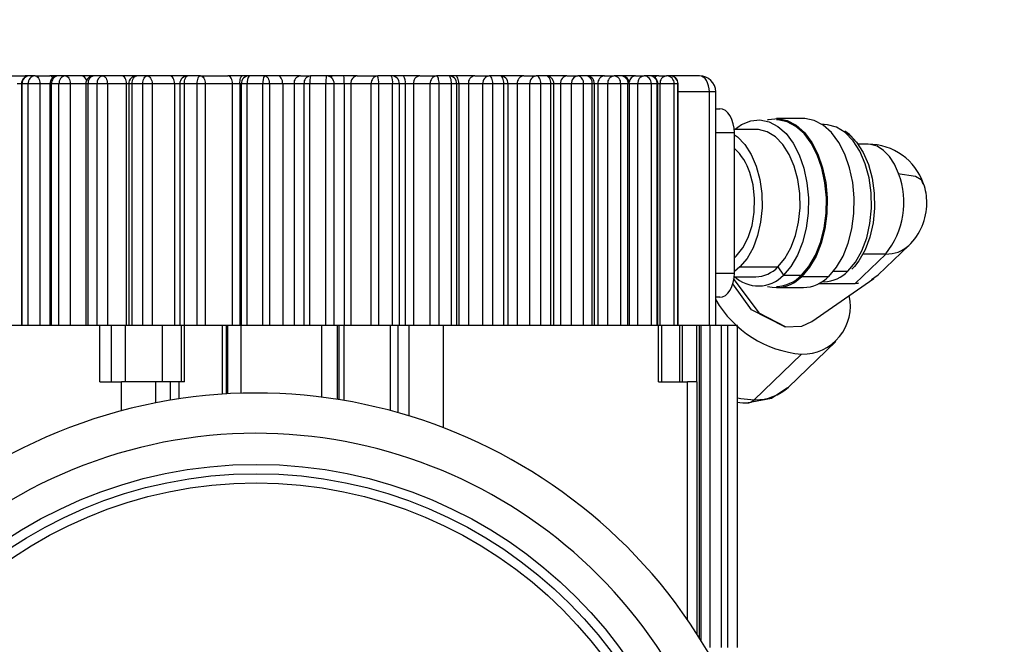
# Model space of a CAD drawing. Units: millimetres. Extents: x 1779 to 18935, y 249 to 9017.
# Drawn here: x 9045 to 9167, y 3868 to 3945 of the extents above; entities that cross this region are included whole.
import ezdxf

# ---------------------------------------------------------------- set-up
doc = ezdxf.new("R2010")
doc.units = ezdxf.units.MM
doc.header["$LTSCALE"] = 0.02
doc.header["$PDSIZE"] = -1
doc.styles.add('宋体', font='txt')
doc.dimstyles.new('EFORT-ST', dxfattribs={"dimtxt": 75, "dimasz": 75, "dimexe": 1.25, "dimexo": 0.625, "dimtad": 1, "dimdsep": 46, "dimtxsty": '宋体', "dimcen": 2.5, "dimclrd": 3, "dimclre": 3, "dimadec": 0, "dimazin": 0, "dimtfac": 1, "dimtmove": 0, "dimatfit": 3, "dimfxl": 1, "dimarcsym": 0})

# ---------------------------------------------------------------- blocks, each defined once
blk = doc.blocks.new('零件192')
at = {"color": 7, "linetype": 'Continuous'}
for p, q in [((17886.892, 7152.166), (17887.053, 7152.166)), ((17887.107, 7152.166), (17887.053, 7152.166)), ((17887.065, 7152.164), (17887.053, 7152.166)), ((17887.073, 7152.16), (17887.065, 7152.164)), ((17887.177, 7152.166), (17887.107, 7152.166)), ((17887.177, 7152.166), (17887.189, 7152.164)), ((17887.177, 7152.166), (17887.359, 7152.166)), ((17887.189, 7152.164), (17887.2, 7152.158)), ((17887.2, 7152.158), (17887.211, 7152.149)), ((17887.211, 7152.149), (17887.22, 7152.136)), ((17887.22, 7152.136), (17887.227, 7152.121)), ((17887.227, 7152.121), (17887.233, 7152.104)), ((17887.233, 7152.104), (17887.236, 7152.085)), ((17887.236, 7152.085), (17887.238, 7152.066)), ((17887.462, 7152.166), (17887.359, 7152.166)), ((17887.553, 7152.166), (17887.462, 7152.166)), ((17887.553, 7152.166), (17887.564, 7152.164)), ((17887.759, 7152.166), (17887.553, 7152.166)), ((17887.564, 7152.164), (17887.576, 7152.158)), ((17887.576, 7152.158), (17887.586, 7152.149)), ((17887.586, 7152.149), (17887.595, 7152.136)), ((17887.595, 7152.136), (17887.603, 7152.121)), ((17887.603, 7152.121), (17887.608, 7152.104)), ((17887.608, 7152.104), (17887.612, 7152.085)), ((17887.612, 7152.085), (17887.613, 7152.066)), ((17887.906, 7152.166), (17887.759, 7152.166)), ((17888.015, 7152.166), (17887.906, 7152.166)), ((17888.015, 7152.166), (17888.027, 7152.164)), ((17888.253, 7152.166), (17888.015, 7152.166)), ((17888.027, 7152.164), (17888.038, 7152.158)), ((17888.038, 7152.158), (17888.049, 7152.149)), ((17888.049, 7152.149), (17888.058, 7152.136)), ((17888.058, 7152.136), (17888.065, 7152.121)), ((17888.065, 7152.121), (17888.071, 7152.104)), ((17888.071, 7152.104), (17888.074, 7152.085)), ((17888.074, 7152.085), (17888.075, 7152.066)), ((17888.265, 7152.164), (17888.253, 7152.166)), ((17888.44, 7152.166), (17888.253, 7152.166)), ((17888.276, 7152.158), (17888.265, 7152.164)), ((17888.287, 7152.149), (17888.276, 7152.158)), ((17888.296, 7152.136), (17888.287, 7152.149)), ((17888.303, 7152.121), (17888.296, 7152.136)), ((17888.309, 7152.104), (17888.303, 7152.121)), ((17888.312, 7152.085), (17888.309, 7152.104)), ((17888.314, 7152.066), (17888.312, 7152.085)), ((17888.381, 7152.066), (17888.382, 7152.085)), ((17888.382, 7152.085), (17888.386, 7152.104)), ((17888.386, 7152.104), (17888.391, 7152.121)), ((17888.391, 7152.121), (17888.398, 7152.136)), ((17888.398, 7152.136), (17888.407, 7152.149)), ((17888.407, 7152.149), (17888.417, 7152.158)), ((17888.417, 7152.158), (17888.428, 7152.164)), ((17888.428, 7152.164), (17888.439, 7152.166)), ((17888.57, 7152.166), (17888.439, 7152.166)), ((17888.515, 7152.066), (17888.516, 7152.085)), ((17888.516, 7152.085), (17888.519, 7152.104)), ((17888.519, 7152.104), (17888.524, 7152.121)), ((17888.524, 7152.121), (17888.531, 7152.136)), ((17888.531, 7152.136), (17888.539, 7152.149)), ((17888.539, 7152.149), (17888.549, 7152.158)), ((17888.549, 7152.158), (17888.559, 7152.164)), ((17888.559, 7152.164), (17888.57, 7152.166)), ((17888.57, 7152.166), (17888.582, 7152.164)), ((17888.849, 7152.166), (17888.57, 7152.166)), ((17888.582, 7152.164), (17888.593, 7152.158)), ((17888.593, 7152.158), (17888.603, 7152.149)), ((17888.603, 7152.149), (17888.612, 7152.136)), ((17888.612, 7152.136), (17888.62, 7152.121)), ((17888.62, 7152.121), (17888.625, 7152.104)), ((17888.625, 7152.104), (17888.629, 7152.085)), ((17888.629, 7152.085), (17888.63, 7152.066)), ((17888.861, 7152.164), (17888.849, 7152.166)), ((17889.066, 7152.166), (17888.849, 7152.166)), ((17888.872, 7152.158), (17888.861, 7152.164)), ((17888.883, 7152.149), (17888.872, 7152.158)), ((17888.892, 7152.136), (17888.883, 7152.149)), ((17888.899, 7152.121), (17888.892, 7152.136)), ((17888.905, 7152.104), (17888.899, 7152.121)), ((17888.908, 7152.085), (17888.905, 7152.104)), ((17888.909, 7152.066), (17888.908, 7152.085)), ((17889.031, 7152.066), (17889.032, 7152.085)), ((17889.032, 7152.085), (17889.034, 7152.104)), ((17889.034, 7152.104), (17889.038, 7152.121)), ((17889.038, 7152.121), (17889.044, 7152.136)), ((17889.044, 7152.136), (17889.05, 7152.149)), ((17889.05, 7152.149), (17889.058, 7152.158)), ((17889.058, 7152.158), (17889.066, 7152.164)), ((17889.059, 7152.164), (17889.066, 7152.166)), ((17889.066, 7152.164), (17889.074, 7152.166)), ((17889.23, 7152.166), (17889.074, 7152.166)), ((17889.191, 7152.085), (17889.194, 7152.104)), ((17889.191, 7152.066), (17889.191, 7152.085)), ((17889.194, 7152.104), (17889.197, 7152.121)), ((17889.197, 7152.121), (17889.202, 7152.136)), ((17889.202, 7152.136), (17889.208, 7152.149)), ((17889.208, 7152.149), (17889.215, 7152.158)), ((17889.215, 7152.158), (17889.222, 7152.164)), ((17889.222, 7152.164), (17889.23, 7152.166)), ((17889.23, 7152.166), (17889.242, 7152.164)), ((17889.23, 7152.166), (17889.569, 7152.166)), ((17889.242, 7152.164), (17889.253, 7152.158)), ((17889.253, 7152.158), (17889.263, 7152.149)), ((17889.263, 7152.149), (17889.272, 7152.136)), ((17889.272, 7152.136), (17889.28, 7152.121)), ((17889.28, 7152.121), (17889.286, 7152.104)), ((17889.286, 7152.104), (17889.289, 7152.085)), ((17889.289, 7152.085), (17889.29, 7152.066)), ((17889.581, 7152.164), (17889.569, 7152.166)), ((17889.75, 7152.166), (17889.569, 7152.166)), ((17889.592, 7152.158), (17889.581, 7152.164)), ((17889.602, 7152.149), (17889.592, 7152.158)), ((17889.611, 7152.136), (17889.602, 7152.149)), ((17889.619, 7152.121), (17889.611, 7152.136)), ((17889.624, 7152.104), (17889.619, 7152.121)), ((17889.628, 7152.085), (17889.624, 7152.104)), ((17889.629, 7152.066), (17889.628, 7152.085)), ((17889.719, 7152.066), (17889.72, 7152.085)), ((17889.72, 7152.085), (17889.722, 7152.104)), ((17889.722, 7152.104), (17889.725, 7152.121)), ((17889.725, 7152.121), (17889.728, 7152.136)), ((17889.728, 7152.136), (17889.733, 7152.149)), ((17889.733, 7152.149), (17889.738, 7152.158)), ((17889.738, 7152.158), (17889.744, 7152.164)), ((17889.744, 7152.164), (17889.75, 7152.166)), ((17889.836, 7152.166), (17889.75, 7152.166)), ((17890.026, 7152.166), (17889.836, 7152.166)), ((17890.026, 7152.166), (17890.038, 7152.164)), ((17890.191, 7152.166), (17890.026, 7152.166)), ((17890.038, 7152.164), (17890.049, 7152.158)), ((17890.049, 7152.158), (17890.06, 7152.149)), ((17890.06, 7152.149), (17890.069, 7152.136)), ((17890.069, 7152.136), (17890.076, 7152.121)), ((17890.076, 7152.121), (17890.082, 7152.104)), ((17890.082, 7152.104), (17890.085, 7152.085)), ((17890.085, 7152.085), (17890.086, 7152.066)), ((17890.203, 7152.164), (17890.191, 7152.166)), ((17890.471, 7152.166), (17890.191, 7152.166)), ((17890.214, 7152.158), (17890.203, 7152.164)), ((17890.225, 7152.149), (17890.214, 7152.158)), ((17890.234, 7152.136), (17890.225, 7152.149)), ((17890.241, 7152.121), (17890.234, 7152.136)), ((17890.247, 7152.104), (17890.241, 7152.121)), ((17890.25, 7152.085), (17890.247, 7152.104)), ((17890.251, 7152.066), (17890.25, 7152.085)), ((17890.471, 7152.166), (17890.596, 7152.166)), ((17890.791, 7152.166), (17890.596, 7152.166)), ((17890.858, 7152.166), (17890.791, 7152.166)), ((17891.012, 7152.166), (17890.858, 7152.166)), ((17891.177, 7152.166), (17891.012, 7152.166)), ((17891.177, 7152.166), (17891.431, 7152.166)), ((17891.6, 7152.166), (17891.431, 7152.166)), ((17891.616, 7152.166), (17891.6, 7152.166)), ((17891.749, 7152.166), (17891.616, 7152.166)), ((17891.62, 7152.164), (17891.616, 7152.166)), ((17891.954, 7152.166), (17891.749, 7152.166)), ((17891.954, 7152.166), (17892.163, 7152.166)), ((17892.168, 7152.164), (17892.163, 7152.166)), ((17892.313, 7152.166), (17892.163, 7152.166)), ((17892.174, 7152.158), (17892.168, 7152.164)), ((17892.179, 7152.149), (17892.174, 7152.158)), ((17892.184, 7152.136), (17892.179, 7152.149)), ((17892.187, 7152.121), (17892.184, 7152.136)), ((17892.19, 7152.104), (17892.187, 7152.121)), ((17892.192, 7152.085), (17892.19, 7152.104)), ((17892.192, 7152.066), (17892.192, 7152.085)), ((17892.319, 7152.164), (17892.313, 7152.166)), ((17892.397, 7152.166), (17892.313, 7152.166)), ((17892.326, 7152.158), (17892.319, 7152.164)), ((17892.331, 7152.149), (17892.326, 7152.158)), ((17892.336, 7152.136), (17892.331, 7152.149)), ((17892.341, 7152.121), (17892.336, 7152.136)), ((17892.344, 7152.104), (17892.341, 7152.121)), ((17892.345, 7152.085), (17892.344, 7152.104)), ((17892.346, 7152.066), (17892.345, 7152.085)), ((17892.405, 7152.164), (17892.397, 7152.166)), ((17892.636, 7152.166), (17892.397, 7152.166)), ((17892.412, 7152.158), (17892.405, 7152.164)), ((17892.419, 7152.149), (17892.412, 7152.158)), ((17892.425, 7152.136), (17892.419, 7152.149)), ((17892.43, 7152.121), (17892.425, 7152.136)), ((17892.434, 7152.104), (17892.43, 7152.121)), ((17892.436, 7152.085), (17892.434, 7152.104)), ((17892.437, 7152.066), (17892.436, 7152.085)), ((17892.636, 7152.166), (17892.815, 7152.166)), ((17892.824, 7152.164), (17892.815, 7152.166)), ((17892.95, 7152.166), (17892.815, 7152.166)), ((17892.832, 7152.158), (17892.824, 7152.164)), ((17892.84, 7152.149), (17892.832, 7152.158)), ((17892.847, 7152.136), (17892.84, 7152.149)), ((17892.853, 7152.121), (17892.847, 7152.136)), ((17892.857, 7152.104), (17892.853, 7152.121)), ((17892.859, 7152.085), (17892.857, 7152.104)), ((17892.86, 7152.066), (17892.859, 7152.085)), ((17892.959, 7152.164), (17892.95, 7152.166)), ((17892.974, 7152.166), (17892.95, 7152.166)), ((17892.968, 7152.158), (17892.959, 7152.164)), ((17892.976, 7152.149), (17892.968, 7152.158)), ((17893.243, 7152.166), (17892.974, 7152.166)), ((17892.984, 7152.136), (17892.976, 7152.149)), ((17892.99, 7152.121), (17892.984, 7152.136)), ((17892.994, 7152.104), (17892.99, 7152.121)), ((17892.997, 7152.085), (17892.994, 7152.104)), ((17892.998, 7152.066), (17892.997, 7152.085)), ((17893.243, 7152.166), (17893.399, 7152.166)), ((17893.41, 7152.164), (17893.399, 7152.166)), ((17893.518, 7152.166), (17893.399, 7152.166)), ((17893.421, 7152.158), (17893.41, 7152.164)), ((17893.431, 7152.149), (17893.421, 7152.158)), ((17893.44, 7152.136), (17893.431, 7152.149)), ((17893.447, 7152.121), (17893.44, 7152.136)), ((17893.453, 7152.104), (17893.447, 7152.121)), ((17893.456, 7152.085), (17893.453, 7152.104)), ((17893.457, 7152.066), (17893.456, 7152.085)), ((17893.53, 7152.164), (17893.518, 7152.166)), ((17893.779, 7152.166), (17893.518, 7152.166)), ((17893.542, 7152.158), (17893.53, 7152.164)), ((17893.553, 7152.149), (17893.542, 7152.158)), ((17893.562, 7152.136), (17893.553, 7152.149)), ((17893.57, 7152.121), (17893.562, 7152.136)), ((17893.575, 7152.104), (17893.57, 7152.121)), ((17893.579, 7152.085), (17893.575, 7152.104)), ((17893.58, 7152.066), (17893.579, 7152.085)), ((17893.779, 7152.166), (17893.916, 7152.166)), ((17894.021, 7152.166), (17893.916, 7152.166)), ((17894.244, 7152.166), (17894.021, 7152.166)), ((17894.244, 7152.166), (17894.365, 7152.166)), ((17894.455, 7152.166), (17894.365, 7152.166)), ((17894.631, 7152.166), (17894.455, 7152.166)), ((17894.631, 7152.166), (17894.738, 7152.166)), ((17894.809, 7152.166), (17894.738, 7152.166)), ((17894.919, 7152.166), (17894.809, 7152.166)), ((17894.919, 7152.166), (17895.016, 7152.166)), ((17895.06, 7152.166), (17895.016, 7152.166)), ((17895.427, 7152.166), (17895.075, 7152.166)), ((17895.451, 7152.162), (17895.427, 7152.166)), ((17895.473, 7152.15), (17895.451, 7152.162)), ((17895.494, 7152.132), (17895.473, 7152.15)), ((17895.512, 7152.107), (17895.494, 7152.132)), ((17895.527, 7152.077), (17895.512, 7152.107)), ((17895.538, 7152.042), (17895.527, 7152.077)), ((17887.007, 7152.066), (17886.953, 7152.066)), ((17887.007, 7152.066), (17887.007, 7149.066)), ((17887.017, 7152.066), (17887.007, 7152.066)), ((17887.09, 7152.066), (17887.017, 7152.066)), ((17887.017, 7149.066), (17887.017, 7152.066)), ((17887.238, 7152.066), (17887.09, 7152.066)), ((17887.09, 7149.066), (17887.09, 7152.066)), ((17887.238, 7152.066), (17887.238, 7149.066)), ((17887.362, 7152.066), (17887.238, 7152.066)), ((17887.362, 7152.066), (17887.362, 7149.066)), ((17887.381, 7152.066), (17887.362, 7152.066)), ((17887.474, 7152.066), (17887.381, 7152.066)), ((17887.381, 7149.066), (17887.381, 7152.066)), ((17887.613, 7152.066), (17887.474, 7152.066)), ((17887.474, 7149.066), (17887.474, 7152.066)), ((17887.613, 7152.066), (17887.613, 7149.066)), ((17887.806, 7152.066), (17887.613, 7152.066)), ((17887.806, 7152.066), (17887.806, 7149.066)), ((17887.835, 7152.066), (17887.806, 7152.066)), ((17887.947, 7152.066), (17887.835, 7152.066)), ((17887.835, 7149.066), (17887.835, 7152.066)), ((17888.075, 7152.066), (17887.947, 7152.066)), ((17887.947, 7149.066), (17887.947, 7152.066)), ((17888.075, 7152.066), (17888.075, 7149.066)), ((17888.314, 7152.066), (17888.075, 7152.066)), ((17888.314, 7149.066), (17888.314, 7152.066)), ((17888.339, 7152.066), (17888.314, 7152.066)), ((17888.339, 7152.066), (17888.339, 7149.066)), ((17888.381, 7152.066), (17888.339, 7152.066)), ((17888.515, 7152.066), (17888.381, 7152.066)), ((17888.381, 7149.066), (17888.381, 7152.066)), ((17888.63, 7152.066), (17888.515, 7152.066)), ((17888.515, 7149.066), (17888.515, 7152.066)), ((17888.63, 7152.066), (17888.63, 7149.066)), ((17888.909, 7152.066), (17888.63, 7152.066)), ((17888.909, 7152.066), (17888.909, 7149.066)), ((17888.974, 7152.066), (17888.909, 7152.066)), ((17888.974, 7152.066), (17888.974, 7149.066)), ((17888.975, 7152.066), (17888.974, 7152.066)), ((17889.031, 7152.066), (17888.975, 7152.066)), ((17889.191, 7152.066), (17889.031, 7152.066)), ((17889.031, 7149.066), (17889.031, 7152.066)), ((17889.191, 7149.066), (17889.191, 7152.066)), ((17889.29, 7152.066), (17889.191, 7152.066)), ((17889.29, 7152.066), (17889.29, 7149.066)), ((17889.629, 7152.066), (17889.29, 7152.066)), ((17889.629, 7149.066), (17889.629, 7152.066)), ((17889.719, 7152.066), (17889.629, 7152.066)), ((17889.719, 7152.066), (17889.719, 7149.066)), ((17889.736, 7152.066), (17889.719, 7152.066)), ((17889.736, 7152.066), (17889.736, 7149.066)), ((17889.738, 7152.066), (17889.736, 7152.066)), ((17889.811, 7152.066), (17889.738, 7152.066)), ((17890.006, 7152.066), (17889.811, 7152.066)), ((17889.811, 7149.066), (17889.811, 7152.066)), ((17890.006, 7149.066), (17890.006, 7152.066)), ((17890.086, 7152.066), (17890.006, 7152.066)), ((17890.086, 7152.066), (17890.086, 7149.066)), ((17890.251, 7152.066), (17890.086, 7152.066)), ((17890.251, 7152.066), (17890.251, 7149.066)), ((17890.392, 7152.066), (17890.251, 7152.066)), ((17890.516, 7152.066), (17890.392, 7152.066)), ((17890.392, 7152.066), (17890.392, 7149.066)), ((17890.589, 7152.066), (17890.516, 7152.066)), ((17890.516, 7149.066), (17890.516, 7152.066)), ((17890.788, 7152.066), (17890.589, 7152.066)), ((17890.589, 7149.066), (17890.589, 7152.066)), ((17890.788, 7149.066), (17890.788, 7152.066)), ((17890.88, 7152.066), (17890.788, 7152.066)), ((17890.891, 7152.066), (17890.88, 7152.066)), ((17890.891, 7149.066), (17890.891, 7152.066)), ((17891.014, 7152.066), (17890.891, 7152.066)), ((17891.014, 7152.066), (17891.014, 7149.066)), ((17891.097, 7152.066), (17891.014, 7152.066)), ((17891.351, 7152.066), (17891.097, 7152.066)), ((17891.097, 7152.066), (17891.097, 7149.066)), ((17891.443, 7152.066), (17891.351, 7152.066)), ((17891.351, 7149.066), (17891.351, 7152.066)), ((17891.616, 7152.066), (17891.443, 7152.066)), ((17891.443, 7149.066), (17891.443, 7152.066)), ((17891.616, 7149.066), (17891.616, 7152.066)), ((17891.693, 7152.066), (17891.616, 7152.066)), ((17891.7, 7152.066), (17891.693, 7152.066)), ((17891.7, 7149.066), (17891.7, 7152.066)), ((17891.772, 7152.066), (17891.7, 7152.066)), ((17891.772, 7152.066), (17891.772, 7149.066)), ((17891.874, 7152.066), (17891.772, 7152.066)), ((17892.083, 7152.066), (17891.874, 7152.066)), ((17891.874, 7152.066), (17891.874, 7149.066)), ((17892.192, 7152.066), (17892.083, 7152.066)), ((17892.083, 7149.066), (17892.083, 7152.066)), ((17892.346, 7152.066), (17892.192, 7152.066)), ((17892.192, 7149.066), (17892.192, 7152.066)), ((17892.346, 7149.066), (17892.346, 7152.066)), ((17892.413, 7152.066), (17892.346, 7152.066)), ((17892.413, 7149.066), (17892.413, 7152.066)), ((17892.437, 7152.066), (17892.413, 7152.066)), ((17892.556, 7152.066), (17892.437, 7152.066)), ((17892.437, 7152.066), (17892.437, 7149.066)), ((17892.735, 7152.066), (17892.556, 7152.066)), ((17892.556, 7152.066), (17892.556, 7149.066)), ((17892.86, 7152.066), (17892.735, 7152.066)), ((17892.735, 7149.066), (17892.735, 7152.066)), ((17892.86, 7149.066), (17892.86, 7152.066)), ((17892.998, 7152.066), (17892.86, 7152.066)), ((17892.998, 7149.066), (17892.998, 7152.066)), ((17893.05, 7152.066), (17892.998, 7152.066)), ((17893.05, 7149.066), (17893.05, 7152.066)), ((17893.163, 7152.066), (17893.05, 7152.066)), ((17893.319, 7152.066), (17893.163, 7152.066)), ((17893.163, 7152.066), (17893.163, 7149.066)), ((17893.457, 7152.066), (17893.319, 7152.066)), ((17893.319, 7149.066), (17893.319, 7152.066)), ((17893.457, 7149.066), (17893.457, 7152.066)), ((17893.519, 7152.066), (17893.457, 7152.066)), ((17893.58, 7152.066), (17893.519, 7152.066)), ((17893.58, 7149.066), (17893.58, 7152.066)), ((17893.618, 7152.066), (17893.58, 7152.066)), ((17893.618, 7149.066), (17893.618, 7152.066)), ((17893.699, 7152.066), (17893.618, 7152.066)), ((17893.836, 7152.066), (17893.699, 7152.066)), ((17893.699, 7152.066), (17893.699, 7149.066)), ((17893.987, 7152.066), (17893.836, 7152.066)), ((17893.836, 7149.066), (17893.836, 7152.066)), ((17893.987, 7149.066), (17893.987, 7152.066)), ((17894.095, 7152.066), (17893.987, 7152.066)), ((17894.095, 7149.066), (17894.095, 7152.066)), ((17894.121, 7152.066), (17894.095, 7152.066)), ((17894.121, 7149.066), (17894.121, 7152.066)), ((17894.165, 7152.066), (17894.121, 7152.066)), ((17894.286, 7152.066), (17894.165, 7152.066)), ((17894.165, 7152.066), (17894.165, 7149.066)), ((17894.447, 7152.066), (17894.286, 7152.066)), ((17894.286, 7149.066), (17894.286, 7152.066)), ((17894.447, 7149.066), (17894.447, 7152.066)), ((17894.538, 7152.066), (17894.447, 7152.066)), ((17894.538, 7149.066), (17894.538, 7152.066)), ((17894.555, 7152.066), (17894.538, 7152.066)), ((17894.555, 7149.066), (17894.555, 7152.066)), ((17894.659, 7152.066), (17894.555, 7152.066)), ((17894.748, 7152.066), (17894.659, 7152.066)), ((17894.659, 7149.066), (17894.659, 7152.066)), ((17894.829, 7152.066), (17894.748, 7152.066)), ((17894.829, 7149.066), (17894.829, 7152.066)), ((17894.901, 7152.066), (17894.829, 7152.066)), ((17894.901, 7149.066), (17894.901, 7152.066)), ((17894.909, 7152.066), (17894.901, 7152.066)), ((17894.909, 7149.066), (17894.909, 7152.066)), ((17894.936, 7152.066), (17894.909, 7152.066)), ((17895.035, 7152.066), (17894.936, 7152.066)), ((17894.936, 7149.066), (17894.936, 7152.066)), ((17895.112, 7152.066), (17895.035, 7152.066)), ((17895.112, 7149.066), (17895.112, 7152.066)), ((17895.158, 7152.066), (17895.112, 7152.066)), ((17895.158, 7149.066), (17895.158, 7152.066)), ((17895.16, 7152.066), (17895.158, 7152.066)), ((17895.16, 7149.066), (17895.16, 7152.066)), ((17895.548, 7151.966), (17895.16, 7151.966)), ((17895.545, 7152.005), (17895.538, 7152.042)), ((17895.548, 7151.966), (17895.545, 7152.005)), ((17895.548, 7149.066), (17895.548, 7151.966)), ((17895.627, 7151.966), (17895.548, 7151.966)), ((17895.627, 7149.066), (17895.627, 7151.966)), ((17895.627, 7151.756), (17895.678, 7151.756)), ((17895.713, 7151.75), (17895.678, 7151.756)), ((17895.747, 7151.733), (17895.713, 7151.75)), ((17895.779, 7151.705), (17895.747, 7151.733)), ((17895.806, 7151.668), (17895.779, 7151.705)), ((17895.828, 7151.622), (17895.806, 7151.668)), ((17895.845, 7151.57), (17895.828, 7151.622)), ((17895.949, 7151.561), (17896.061, 7151.608)), ((17895.949, 7151.561), (17896.061, 7151.608)), ((17896.061, 7151.608), (17896.175, 7151.619)), ((17896.061, 7151.608), (17896.175, 7151.619)), ((17896.175, 7151.619), (17896.289, 7151.596)), ((17896.175, 7151.619), (17896.289, 7151.596)), ((17896.271, 7151.62), (17896.283, 7151.623)), ((17896.271, 7151.62), (17896.283, 7151.623)), ((17896.283, 7151.623), (17896.399, 7151.635)), ((17896.283, 7151.623), (17896.399, 7151.635)), ((17896.289, 7151.596), (17896.399, 7151.538)), ((17896.289, 7151.596), (17896.399, 7151.538)), ((17896.715, 7151.636), (17896.38, 7151.636)), ((17896.715, 7151.636), (17896.38, 7151.636)), ((17896.399, 7151.619), (17896.38, 7151.62)), ((17896.399, 7151.619), (17896.38, 7151.62)), ((17896.399, 7151.635), (17896.515, 7151.611)), ((17896.399, 7151.635), (17896.515, 7151.611)), ((17896.513, 7151.596), (17896.399, 7151.619)), ((17896.513, 7151.596), (17896.399, 7151.619)), ((17896.622, 7151.538), (17896.513, 7151.596)), ((17896.622, 7151.538), (17896.513, 7151.596)), ((17896.515, 7151.611), (17896.626, 7151.553)), ((17896.515, 7151.611), (17896.626, 7151.553)), ((17896.735, 7151.635), (17896.715, 7151.636)), ((17896.735, 7151.635), (17896.715, 7151.636)), ((17896.85, 7151.611), (17896.735, 7151.635)), ((17896.85, 7151.611), (17896.735, 7151.635)), ((17896.962, 7151.553), (17896.85, 7151.611)), ((17896.962, 7151.553), (17896.85, 7151.611)), ((17895.859, 7151.456), (17895.627, 7151.456)), ((17895.855, 7151.514), (17895.845, 7151.57)), ((17895.859, 7151.456), (17895.855, 7151.514)), ((17895.857, 7151.493), (17895.949, 7151.561)), ((17895.857, 7151.493), (17895.949, 7151.561)), ((17896.124, 7151.501), (17895.857, 7151.501)), ((17896.124, 7151.501), (17895.857, 7151.501)), ((17895.859, 7149.716), (17895.859, 7151.456)), ((17896.16, 7151.499), (17896.124, 7151.501)), ((17896.16, 7151.499), (17896.124, 7151.501)), ((17896.267, 7151.469), (17896.16, 7151.499)), ((17896.267, 7151.469), (17896.16, 7151.499)), ((17896.368, 7151.406), (17896.267, 7151.469)), ((17896.368, 7151.406), (17896.267, 7151.469)), ((17896.399, 7151.538), (17896.5, 7151.448)), ((17896.399, 7151.538), (17896.5, 7151.448)), ((17896.724, 7151.448), (17896.622, 7151.538)), ((17896.724, 7151.448), (17896.622, 7151.538)), ((17896.626, 7151.553), (17896.729, 7151.461)), ((17896.626, 7151.553), (17896.729, 7151.461)), ((17896.729, 7151.461), (17896.82, 7151.339)), ((17896.729, 7151.461), (17896.82, 7151.339)), ((17896.975, 7151.562), (17896.948, 7151.562)), ((17896.975, 7151.562), (17896.948, 7151.562)), ((17897.064, 7151.461), (17896.962, 7151.553)), ((17897.064, 7151.461), (17896.962, 7151.553)), ((17897.013, 7151.559), (17896.975, 7151.562)), ((17897.013, 7151.559), (17896.975, 7151.562)), ((17897.127, 7151.528), (17897.013, 7151.559)), ((17897.127, 7151.528), (17897.013, 7151.559)), ((17897.155, 7151.339), (17897.064, 7151.461)), ((17897.155, 7151.339), (17897.064, 7151.461)), ((17897.235, 7151.461), (17897.127, 7151.528)), ((17897.235, 7151.461), (17897.127, 7151.528)), ((17897.332, 7151.36), (17897.235, 7151.461)), ((17897.332, 7151.36), (17897.235, 7151.461)), ((17897.237, 7151.474), (17897.281, 7151.442)), ((17897.237, 7151.474), (17897.281, 7151.442)), ((17895.859, 7151.434), (17895.897, 7151.406)), ((17895.859, 7151.434), (17895.897, 7151.406)), ((17895.897, 7151.406), (17895.988, 7151.312)), ((17895.897, 7151.406), (17895.988, 7151.312)), ((17896.459, 7151.312), (17896.368, 7151.406)), ((17896.459, 7151.312), (17896.368, 7151.406)), ((17896.5, 7151.448), (17896.589, 7151.328)), ((17896.5, 7151.448), (17896.589, 7151.328)), ((17896.813, 7151.328), (17896.724, 7151.448)), ((17896.813, 7151.328), (17896.724, 7151.448)), ((17896.82, 7151.339), (17896.896, 7151.192)), ((17896.82, 7151.339), (17896.896, 7151.192)), ((17897.231, 7151.192), (17897.155, 7151.339)), ((17897.231, 7151.192), (17897.155, 7151.339)), ((17897.281, 7151.442), (17897.376, 7151.343)), ((17897.281, 7151.442), (17897.376, 7151.343)), ((17897.416, 7151.229), (17897.332, 7151.36)), ((17897.416, 7151.229), (17897.332, 7151.36)), ((17897.376, 7151.343), (17897.459, 7151.215)), ((17897.376, 7151.343), (17897.459, 7151.215)), ((17895.988, 7151.312), (17896.067, 7151.189)), ((17895.988, 7151.312), (17896.067, 7151.189)), ((17896.538, 7151.189), (17896.459, 7151.312)), ((17896.538, 7151.189), (17896.459, 7151.312)), ((17896.589, 7151.328), (17896.664, 7151.183)), ((17896.589, 7151.328), (17896.664, 7151.183)), ((17896.888, 7151.183), (17896.813, 7151.328)), ((17896.888, 7151.183), (17896.813, 7151.328)), ((17897.518, 7151.316), (17897.397, 7151.316)), ((17897.518, 7151.316), (17897.397, 7151.316)), ((17897.483, 7151.074), (17897.416, 7151.229)), ((17897.483, 7151.074), (17897.416, 7151.229)), ((17897.459, 7151.215), (17897.524, 7151.063)), ((17897.459, 7151.215), (17897.524, 7151.063)), ((17897.547, 7151.314), (17897.518, 7151.316)), ((17897.547, 7151.314), (17897.518, 7151.316)), ((17897.632, 7151.291), (17897.547, 7151.314)), ((17897.632, 7151.291), (17897.547, 7151.314)), ((17897.712, 7151.24), (17897.632, 7151.291)), ((17897.712, 7151.24), (17897.632, 7151.291)), ((17897.785, 7151.165), (17897.712, 7151.24)), ((17897.785, 7151.165), (17897.712, 7151.24)), ((17896.067, 7151.189), (17896.13, 7151.043)), ((17896.067, 7151.189), (17896.13, 7151.043)), ((17896.601, 7151.043), (17896.538, 7151.189)), ((17896.601, 7151.043), (17896.538, 7151.189)), ((17896.664, 7151.183), (17896.722, 7151.018)), ((17896.664, 7151.183), (17896.722, 7151.018)), ((17896.945, 7151.018), (17896.888, 7151.183)), ((17896.945, 7151.018), (17896.888, 7151.183)), ((17896.896, 7151.192), (17896.954, 7151.024)), ((17896.896, 7151.192), (17896.954, 7151.024)), ((17897.289, 7151.024), (17897.231, 7151.192)), ((17897.289, 7151.024), (17897.231, 7151.192)), ((17897.848, 7151.067), (17897.785, 7151.165)), ((17897.848, 7151.067), (17897.785, 7151.165)), ((17896.09, 7150.81), (17896.049, 7150.966)), ((17896.09, 7150.81), (17896.049, 7150.966)), ((17896.13, 7151.043), (17896.174, 7150.88)), ((17896.13, 7151.043), (17896.174, 7150.88)), ((17896.646, 7150.88), (17896.601, 7151.043)), ((17896.646, 7150.88), (17896.601, 7151.043)), ((17896.722, 7151.018), (17896.76, 7150.838)), ((17896.722, 7151.018), (17896.76, 7150.838)), ((17896.983, 7150.838), (17896.945, 7151.018)), ((17896.983, 7150.838), (17896.945, 7151.018)), ((17896.954, 7151.024), (17896.993, 7150.842)), ((17896.954, 7151.024), (17896.993, 7150.842)), ((17897.328, 7150.842), (17897.289, 7151.024)), ((17897.328, 7150.842), (17897.289, 7151.024)), ((17897.531, 7150.899), (17897.483, 7151.074)), ((17897.531, 7150.899), (17897.483, 7151.074)), ((17897.524, 7151.063), (17897.571, 7150.893)), ((17897.524, 7151.063), (17897.571, 7150.893)), ((17897.898, 7150.951), (17897.848, 7151.067)), ((17897.898, 7150.951), (17897.848, 7151.067)), ((17896.174, 7150.88), (17896.199, 7150.705)), ((17896.174, 7150.88), (17896.199, 7150.705)), ((17896.67, 7150.705), (17896.646, 7150.88)), ((17896.67, 7150.705), (17896.646, 7150.88)), ((17897.557, 7150.713), (17897.531, 7150.899)), ((17897.557, 7150.713), (17897.531, 7150.899)), ((17897.571, 7150.893), (17897.596, 7150.71)), ((17897.571, 7150.893), (17897.596, 7150.71)), ((17896.109, 7150.642), (17896.09, 7150.81)), ((17896.109, 7150.642), (17896.09, 7150.81)), ((17896.76, 7150.838), (17896.777, 7150.649)), ((17896.76, 7150.838), (17896.777, 7150.649)), ((17897.001, 7150.649), (17896.983, 7150.838)), ((17897.001, 7150.649), (17896.983, 7150.838)), ((17896.993, 7150.842), (17897.011, 7150.65)), ((17896.993, 7150.842), (17897.011, 7150.65)), ((17897.346, 7150.65), (17897.328, 7150.842)), ((17897.346, 7150.65), (17897.328, 7150.842)), ((17896.105, 7150.472), (17896.109, 7150.642)), ((17896.105, 7150.472), (17896.109, 7150.642)), ((17896.199, 7150.705), (17896.203, 7150.526)), ((17896.199, 7150.705), (17896.203, 7150.526)), ((17896.674, 7150.526), (17896.67, 7150.705)), ((17896.674, 7150.526), (17896.67, 7150.705)), ((17896.777, 7150.649), (17896.774, 7150.459)), ((17896.777, 7150.649), (17896.774, 7150.459)), ((17896.998, 7150.459), (17897.001, 7150.649)), ((17896.998, 7150.459), (17897.001, 7150.649)), ((17897.011, 7150.65), (17897.007, 7150.457)), ((17897.011, 7150.65), (17897.007, 7150.457)), ((17897.342, 7150.457), (17897.346, 7150.65)), ((17897.342, 7150.457), (17897.346, 7150.65)), ((17897.561, 7150.522), (17897.557, 7150.713)), ((17897.561, 7150.522), (17897.557, 7150.713)), ((17897.596, 7150.71), (17897.6, 7150.523)), ((17897.596, 7150.71), (17897.6, 7150.523)), ((17896.203, 7150.526), (17896.185, 7150.349)), ((17896.203, 7150.526), (17896.185, 7150.349)), ((17896.656, 7150.349), (17896.674, 7150.526)), ((17896.656, 7150.349), (17896.674, 7150.526)), ((17897.542, 7150.333), (17897.561, 7150.522)), ((17897.542, 7150.333), (17897.561, 7150.522)), ((17897.6, 7150.523), (17897.582, 7150.339)), ((17897.6, 7150.523), (17897.582, 7150.339)), ((17896.079, 7150.308), (17896.105, 7150.472)), ((17896.079, 7150.308), (17896.105, 7150.472)), ((17896.774, 7150.459), (17896.749, 7150.272)), ((17896.774, 7150.459), (17896.749, 7150.272)), ((17896.973, 7150.272), (17896.998, 7150.459)), ((17896.973, 7150.272), (17896.998, 7150.459)), ((17897.007, 7150.457), (17896.982, 7150.267)), ((17897.007, 7150.457), (17896.982, 7150.267)), ((17897.317, 7150.267), (17897.342, 7150.457)), ((17897.317, 7150.267), (17897.342, 7150.457)), ((17896.031, 7150.158), (17896.079, 7150.308)), ((17896.031, 7150.158), (17896.079, 7150.308)), ((17896.185, 7150.349), (17896.147, 7150.181)), ((17896.185, 7150.349), (17896.147, 7150.181)), ((17896.618, 7150.181), (17896.656, 7150.349)), ((17896.618, 7150.181), (17896.656, 7150.349)), ((17896.749, 7150.272), (17896.705, 7150.096)), ((17896.749, 7150.272), (17896.705, 7150.096)), ((17896.928, 7150.096), (17896.973, 7150.272)), ((17896.928, 7150.096), (17896.973, 7150.272)), ((17896.982, 7150.267), (17896.937, 7150.089)), ((17896.982, 7150.267), (17896.937, 7150.089)), ((17897.272, 7150.089), (17897.317, 7150.267)), ((17897.272, 7150.089), (17897.317, 7150.267)), ((17897.502, 7150.154), (17897.542, 7150.333)), ((17897.502, 7150.154), (17897.542, 7150.333)), ((17897.582, 7150.339), (17897.542, 7150.163)), ((17897.582, 7150.339), (17897.542, 7150.163)), ((17895.964, 7150.029), (17896.031, 7150.158)), ((17895.964, 7150.029), (17896.031, 7150.158)), ((17896.147, 7150.181), (17896.09, 7150.029)), ((17896.147, 7150.181), (17896.09, 7150.029)), ((17896.561, 7150.029), (17896.618, 7150.181)), ((17896.561, 7150.029), (17896.618, 7150.181)), ((17897.441, 7149.992), (17897.502, 7150.154)), ((17897.441, 7149.992), (17897.502, 7150.154)), ((17897.542, 7150.163), (17897.482, 7150.004)), ((17897.542, 7150.163), (17897.482, 7150.004)), ((17895.882, 7149.927), (17895.964, 7150.029)), ((17895.882, 7149.927), (17895.964, 7150.029)), ((17896.09, 7150.029), (17896.016, 7149.898)), ((17896.09, 7150.029), (17896.016, 7149.898)), ((17896.487, 7149.898), (17896.561, 7150.029)), ((17896.487, 7149.898), (17896.561, 7150.029)), ((17896.705, 7150.096), (17896.641, 7149.937)), ((17896.705, 7150.096), (17896.641, 7149.937)), ((17896.865, 7149.937), (17896.928, 7150.096)), ((17896.865, 7149.937), (17896.928, 7150.096)), ((17896.937, 7150.089), (17896.872, 7149.927)), ((17896.937, 7150.089), (17896.872, 7149.927)), ((17897.208, 7149.927), (17897.272, 7150.089)), ((17897.208, 7149.927), (17897.272, 7150.089)), ((17897.362, 7149.852), (17897.441, 7149.992)), ((17897.362, 7149.852), (17897.441, 7149.992)), ((17897.482, 7150.004), (17897.405, 7149.868)), ((17897.482, 7150.004), (17897.405, 7149.868)), ((17897.643, 7149.694), (17898.023, 7150.059)), ((17897.643, 7149.694), (17898.023, 7150.059)), ((17895.859, 7149.907), (17895.882, 7149.927)), ((17895.859, 7149.907), (17895.882, 7149.927)), ((17896.016, 7149.898), (17895.928, 7149.793)), ((17896.016, 7149.898), (17895.928, 7149.793)), ((17896.4, 7149.793), (17896.487, 7149.898)), ((17896.4, 7149.793), (17896.487, 7149.898)), ((17896.641, 7149.937), (17896.561, 7149.8)), ((17896.641, 7149.937), (17896.561, 7149.8)), ((17896.785, 7149.8), (17896.865, 7149.937)), ((17896.785, 7149.8), (17896.865, 7149.937)), ((17896.872, 7149.927), (17896.791, 7149.788)), ((17896.872, 7149.927), (17896.791, 7149.788)), ((17897.126, 7149.788), (17897.208, 7149.927)), ((17897.126, 7149.788), (17897.208, 7149.927)), ((17897.405, 7149.868), (17897.351, 7149.797)), ((17897.405, 7149.868), (17897.351, 7149.797)), ((17897.357, 7149.588), (17897.738, 7149.953)), ((17897.738, 7149.953), (17897.457, 7149.953)), ((17895.928, 7149.793), (17895.859, 7149.737)), ((17895.928, 7149.793), (17896.4, 7149.793)), ((17896.4, 7149.793), (17896.467, 7149.69)), ((17896.561, 7149.8), (17896.467, 7149.69)), ((17896.561, 7149.8), (17896.467, 7149.69)), ((17896.691, 7149.69), (17896.785, 7149.8)), ((17896.691, 7149.69), (17896.785, 7149.8)), ((17896.791, 7149.788), (17896.696, 7149.676)), ((17896.791, 7149.788), (17896.696, 7149.676)), ((17897.031, 7149.676), (17897.126, 7149.788)), ((17897.031, 7149.676), (17897.126, 7149.788)), ((17897.268, 7149.74), (17897.362, 7149.852)), ((17897.268, 7149.74), (17897.362, 7149.852)), ((17897.318, 7149.764), (17897.356, 7149.803)), ((17897.318, 7149.764), (17897.356, 7149.803)), ((17895.627, 7149.716), (17895.859, 7149.716)), ((17895.845, 7149.601), (17895.855, 7149.657)), ((17895.855, 7149.657), (17895.859, 7149.716)), ((17895.857, 7149.671), (17896.124, 7149.671)), ((17895.857, 7149.671), (17896.124, 7149.671)), ((17896.467, 7149.69), (17896.691, 7149.69)), ((17896.696, 7149.676), (17897.031, 7149.676)), ((17896.821, 7149.114), (17897.592, 7149.651)), ((17896.821, 7149.114), (17897.592, 7149.651)), ((17897.09, 7149.74), (17897.268, 7149.74)), ((17897.561, 7149.635), (17897.563, 7149.637)), ((17897.561, 7149.635), (17897.563, 7149.637)), ((17897.563, 7149.637), (17897.643, 7149.694)), ((17897.563, 7149.637), (17897.643, 7149.694)), ((17895.779, 7149.466), (17895.806, 7149.503)), ((17895.806, 7149.503), (17895.828, 7149.549)), ((17895.828, 7149.549), (17895.845, 7149.601)), ((17896.38, 7149.536), (17896.715, 7149.536)), ((17896.38, 7149.536), (17896.715, 7149.536)), ((17896.913, 7149.588), (17897.357, 7149.588)), ((17896.948, 7149.61), (17896.975, 7149.61)), ((17896.948, 7149.61), (17896.975, 7149.61)), ((17897.357, 7149.59), (17897.394, 7149.597)), ((17897.357, 7149.59), (17897.394, 7149.597)), ((17897.357, 7149.588), (17897.398, 7149.59)), ((17895.678, 7149.416), (17895.627, 7149.416)), ((17895.678, 7149.416), (17895.713, 7149.421)), ((17895.713, 7149.421), (17895.747, 7149.438)), ((17895.747, 7149.438), (17895.779, 7149.466)), ((17887.98, 7149.066), (17885.964, 7149.066)), ((17887.98, 7148.366), (17887.98, 7149.066)), ((17888.12, 7149.066), (17887.98, 7149.066)), ((17888.12, 7149.066), (17888.12, 7148.366)), ((17888.3, 7149.066), (17888.12, 7149.066)), ((17888.3, 7148.366), (17888.3, 7149.066)), ((17888.755, 7149.066), (17888.3, 7149.066)), ((17888.755, 7149.066), (17888.755, 7148.366)), ((17888.994, 7149.066), (17888.755, 7149.066)), ((17888.994, 7148.366), (17888.994, 7149.066)), ((17889.034, 7149.066), (17888.994, 7149.066)), ((17889.034, 7148.366), (17889.034, 7149.066)), ((17889.5, 7149.066), (17889.034, 7149.066)), ((17889.55, 7149.066), (17889.5, 7149.066)), ((17889.5, 7149.066), (17889.5, 7148.212)), ((17889.569, 7149.066), (17889.55, 7149.066)), ((17889.55, 7149.066), (17889.55, 7148.215)), ((17889.735, 7149.066), (17889.569, 7149.066)), ((17889.569, 7148.216), (17889.569, 7149.066)), ((17890.738, 7149.066), (17889.735, 7149.066)), ((17889.735, 7148.223), (17889.735, 7149.066)), ((17890.929, 7149.066), (17890.738, 7149.066)), ((17890.738, 7148.174), (17890.738, 7149.066)), ((17890.953, 7149.066), (17890.929, 7149.066)), ((17890.929, 7149.066), (17890.929, 7148.147)), ((17891.011, 7149.066), (17890.953, 7149.066)), ((17890.953, 7148.143), (17890.953, 7149.066)), ((17891.585, 7149.066), (17891.011, 7149.066)), ((17891.011, 7149.066), (17891.011, 7148.134)), ((17891.68, 7149.066), (17891.585, 7149.066)), ((17891.585, 7149.066), (17891.585, 7148.009)), ((17891.822, 7149.066), (17891.68, 7149.066)), ((17891.68, 7149.066), (17891.68, 7147.983)), ((17892.242, 7149.066), (17891.822, 7149.066)), ((17891.822, 7147.942), (17891.822, 7149.066)), ((17894.918, 7149.066), (17892.242, 7149.066)), ((17892.242, 7149.066), (17892.242, 7147.797)), ((17894.918, 7148.366), (17894.918, 7149.066)), ((17894.958, 7149.066), (17894.918, 7149.066)), ((17894.958, 7148.366), (17894.958, 7149.066)), ((17895.183, 7149.066), (17894.958, 7149.066)), ((17895.183, 7148.366), (17895.183, 7149.066)), ((17895.214, 7149.066), (17895.183, 7149.066)), ((17895.214, 7148.366), (17895.214, 7149.066)), ((17895.388, 7149.066), (17895.214, 7149.066)), ((17895.423, 7149.066), (17895.388, 7149.066)), ((17895.388, 7149.066), (17895.388, 7148.366)), ((17895.447, 7149.066), (17895.423, 7149.066)), ((17895.423, 7149.066), (17895.423, 7145.188)), ((17895.557, 7149.066), (17895.447, 7149.066)), ((17895.447, 7145.149), (17895.447, 7149.066)), ((17895.698, 7149.066), (17895.557, 7149.066)), ((17895.557, 7145.066), (17895.557, 7149.066)), ((17895.699, 7149.066), (17895.698, 7149.066)), ((17895.698, 7145.066), (17895.698, 7149.066)), ((17895.699, 7145.066), (17895.699, 7149.066)), ((17895.779, 7149.066), (17895.699, 7149.066)), ((17895.899, 7149.066), (17895.779, 7149.066)), ((17895.779, 7145.066), (17895.779, 7149.066)), ((17895.899, 7145.066), (17895.899, 7149.066)), ((17896.529, 7148.301), (17897.118, 7148.866)), ((17896.529, 7148.301), (17897.118, 7148.866)), ((17896.693, 7148.709), (17896.104, 7148.144)), ((17887.98, 7148.366), (17888.251, 7148.366)), ((17888.671, 7148.366), (17888.251, 7148.366)), ((17888.251, 7148.007), (17888.251, 7148.366)), ((17888.86, 7148.366), (17888.671, 7148.366)), ((17888.671, 7148.366), (17888.671, 7148.104)), ((17888.962, 7148.366), (17888.86, 7148.366)), ((17888.86, 7148.138), (17888.86, 7148.366)), ((17889.034, 7148.366), (17888.962, 7148.366)), ((17888.962, 7148.366), (17888.962, 7148.154)), ((17894.918, 7148.366), (17895.277, 7148.366)), ((17895.397, 7148.366), (17895.277, 7148.366)), ((17895.277, 7145.409), (17895.277, 7148.366)), ((17895.397, 7145.229), (17895.397, 7148.366)), ((17895.899, 7148.169), (17895.94, 7148.16)), ((17895.899, 7148.169), (17895.94, 7148.16)), ((17895.94, 7148.16), (17896.104, 7148.144)), ((17895.94, 7148.16), (17896.104, 7148.144))]:
    blk.add_line(p, q, dxfattribs=at)
at = {"color": 7, "linetype": 'Continuous', "flags": 128}
for points in [[(17897.354, 7151.368), (17897.289, 7151.435), (17897.231, 7151.477)], [(17897.354, 7151.368), (17897.289, 7151.435), (17897.231, 7151.477)], [(17897.888, 7150.951), (17898.106, 7150.918), (17898.177, 7150.88), (17898.2, 7150.823)], [(17897.888, 7150.951), (17898.106, 7150.918), (17898.177, 7150.88), (17898.2, 7150.823)], [(17895.844, 7149.649), (17896.161, 7149.221), (17896.499, 7149.049)], [(17895.844, 7149.649), (17896.161, 7149.221), (17896.499, 7149.049)], [(17896.484, 7149.049), (17896.071, 7149.262), (17895.838, 7149.584)], [(17896.484, 7149.049), (17896.071, 7149.262), (17895.838, 7149.584)], [(17896.484, 7149.049), (17896.695, 7149.056), (17896.821, 7149.115)], [(17896.484, 7149.049), (17896.695, 7149.056), (17896.821, 7149.115)], [(17896.011, 7148.104), (17896.318, 7148.163), (17896.52, 7148.295)], [(17896.011, 7148.104), (17896.318, 7148.163), (17896.52, 7148.295)], [(17895.889, 7148.113), (17895.963, 7148.105), (17896.013, 7148.104)], [(17895.889, 7148.113), (17895.963, 7148.105), (17896.013, 7148.104)]]:
    blk.add_lwpolyline(points, dxfattribs=at)
at = {"color": 7, "linetype": 'Continuous'}
for radius in [5.615, 5.5, 5.385]:
    blk.add_circle((17889.922, 7141.726), radius, dxfattribs=at)
for centre, radius, start, end in [((17816.922, 7141.726), 327.96, 49.70003, 250.27916), ((17816.922, 7141.726), 230.36, 345.45336, 114.54716), ((17816.922, 7141.726), 113.728, 177.74271, 17.75044), ((17776.216, 7029.907), 208.965, 249.55426, 44.50988), ((17887.107, 7152.066), 0.1, 90, 180), ((17887.112, 7152.071), 0.0951, 93.4238, 183.0565), ((17887.184, 7152.071), 0.0944, 94.0256, 183.5265), ((17887.355, 7152.116), 0.0503, 31.7935, 85.5842), ((17887.462, 7152.066), 0.1, 90, 180), ((17887.473, 7152.074), 0.092, 96.6603, 185.3849), ((17887.565, 7152.075), 0.0913, 97.5721, 185.9594), ((17887.746, 7152.098), 0.0689, 6.8739, 78.7896), ((17887.906, 7152.066), 0.1, 90, 180), ((17887.923, 7152.078), 0.0892, 101.5396, 188.1056), ((17888.035, 7152.079), 0.0888, 102.9156, 188.7296), ((17888.439, 7152.066), 0.1, 90, 180), ((17889.074, 7152.066), 0.1, 90, 180), ((17889.836, 7152.066), 0.1, 90, 180), ((17889.93, 7152.089), 0.121, 140.6862, 191.1788), ((17890.143, 7152.09), 0.139, 146.8158, 189.9204), ((17890.483, 7152.075), 0.0916, 97.106, 185.6698), ((17890.607, 7152.075), 0.0916, 97.106, 185.6698), ((17890.942, 7152.09), 0.354, 167.753, 184.0268), ((17891.753, 7152.091), 0.965, 175.5409, 181.4837), ((17890.791, 7152.066), 0.1, 0, 90), ((17891.195, 7152.143), 0.338, 176.1477, 180.4194), ((17890.151, 7152.091), 0.864, 358.3431, 4.9818), ((17891.188, 7152.075), 0.0916, 97.106, 185.6698), ((17891.442, 7152.075), 0.0916, 97.106, 185.6698), ((17891.233, 7152.09), 0.211, 353.3168, 20.8839), ((17891.6, 7152.066), 0.1, 0, 90), ((17891.452, 7152.09), 0.166, 351.5846, 27.0844), ((17891.643, 7152.089), 0.131, 349.5497, 35.6015), ((17891.965, 7152.075), 0.0916, 97.106, 185.6698), ((17892.174, 7152.075), 0.0916, 97.106, 185.6698), ((17892.313, 7152.066), 0.1, 0, 90), ((17892.647, 7152.075), 0.0916, 97.106, 185.6698), ((17892.827, 7152.075), 0.0916, 97.106, 185.6698), ((17892.95, 7152.066), 0.1, 0, 90), ((17892.972, 7152.126), 0.0395, 37.2168, 86.7101), ((17893.254, 7152.075), 0.0916, 97.106, 185.6698), ((17893.41, 7152.075), 0.0916, 97.106, 185.6698), ((17893.518, 7152.066), 0.1, 0, 90), ((17893.791, 7152.075), 0.0916, 97.106, 185.6698), ((17893.927, 7152.075), 0.0916, 97.106, 185.6698), ((17893.898, 7152.078), 0.0893, 352.0067, 78.6952), ((17894.021, 7152.066), 0.1, 0, 90), ((17894.005, 7152.077), 0.0899, 352.6297, 79.9364), ((17894.256, 7152.075), 0.0916, 97.106, 185.6698), ((17894.377, 7152.075), 0.0916, 97.106, 185.6698), ((17894.355, 7152.074), 0.0922, 354.7785, 83.5897), ((17894.455, 7152.066), 0.1, 0, 90), ((17894.446, 7152.073), 0.0929, 355.3563, 84.4436), ((17894.64, 7152.078), 0.0882, 96.3053, 174.6063), ((17894.75, 7152.075), 0.0916, 97.106, 185.6698), ((17894.733, 7152.07), 0.0955, 357.2275, 86.9289), ((17894.809, 7152.066), 0.1, 0, 90), ((17894.805, 7152.069), 0.0962, 357.6976, 87.4958), ((17894.92, 7152.095), 0.0711, 91.2117, 135.0667), ((17895.027, 7152.075), 0.0916, 97.106, 185.6698), ((17895.014, 7152.067), 0.0984, 359.0863, 89.0562), ((17895.06, 7152.066), 0.1, 0, 90), ((17895.059, 7152.067), 0.0989, 359.3866, 89.3731), ((17895.427, 7151.966), 0.2, 0, 90), ((17895.416, 7150.772), 0.662, 16.9732, 48.0292), ((17897.518, 7150.586), 0.73, 19.1027, 90), ((17896.946, 7150.593), 1.017, 321.0636, 20.6155), ((17897.518, 7150.586), 0.73, 0, 19.1027), ((17897.518, 7150.586), 0.73, 313.8114, 0), ((17897.751, 7150.357), 0.404, 268.1265, 312.3775), ((17896.113, 7150.066), 0.396, 271.6046, 316.3961), ((17896.157, 7149.983), 0.427, 225.5293, 316.6504), ((17896.379, 7149.967), 0.43, 255.3681, 317.3999), ((17896.366, 7150.001), 0.45, 271.7363, 316.2643), ((17896.701, 7149.992), 0.456, 271.7363, 316.2643), ((17896.963, 7150.031), 0.422, 271.5864, 316.4142), ((17896.81, 7150.075), 1.37, 210.3229, 265.0802), ((17896.704, 7149.305), 0.595, 268.9289, 12.8124), ((17896.129, 7148.732), 0.588, 268.7468, 312.8349), ((17889.922, 7141.726), 6.5, 21.6031, 194.5), ((17896.01, 7148.234), 0.13, 271.6169, 316.3955), ((17896.104, 7148.938), 0.793, 269.9988, 270.8836), ((17889.922, 7141.726), 6, 21.6031, 194.5)]:
    blk.add_arc(centre, radius, start, end, dxfattribs=at)
blk = doc.blocks.new('*D128')
at = {"color": 3, "lineweight": -2}
for p, q in [((8344.89, 5023.71), (9972.88, 5023.71)), ((9971.63, 3908.71), (9971.63, 4948.71)), ((8344.89, 3833.71), (9972.88, 3833.71))]:
    blk.add_line(p, q, dxfattribs=at)
at = {"color": 3}
for points in [[(9984.13, 4948.71), (9959.13, 4948.71), (9971.63, 5023.71)], [(9959.13, 3908.71), (9984.13, 3908.71), (9971.63, 3833.71)]]:
    blk.add_solid(points, dxfattribs=at)
at = {"layer": 'Defpoints', "color": 0}
for p in [(8344.27, 5023.71), (9971.63, 5023.71), (8344.27, 3833.71)]:
    blk.add_point(p, dxfattribs=at)
at = {"color": 0, "insert": (9933.51, 4428.71), "char_height": 75, "attachment_point": 5, "rotation": 90, "style": '宋体'}
blk.add_mtext('1190', dxfattribs=at)
blk = doc.blocks.new('*D138')
at = {"color": 3, "lineweight": -2}
for p, q in [((11197.45, 4836.09), (11657.03, 4836.09)), ((11655.78, 4761.09), (11655.78, 3268.42)), ((8964.89, 3193.42), (11657.03, 3193.42))]:
    blk.add_line(p, q, dxfattribs=at)
at = {"color": 3}
for points in [[(11668.28, 4761.09), (11643.28, 4761.09), (11655.78, 4836.09)], [(11643.28, 3268.42), (11668.28, 3268.42), (11655.78, 3193.42)]]:
    blk.add_solid(points, dxfattribs=at)
at = {"layer": 'Defpoints', "color": 0}
for p in [(11196.82, 4836.09), (8964.27, 3193.42), (11655.78, 3193.42)]:
    blk.add_point(p, dxfattribs=at)
at = {"color": 0, "insert": (11617.66, 4014.76), "char_height": 75, "attachment_point": 5, "rotation": 90, "style": '宋体'}
blk.add_mtext('1642.67', dxfattribs=at)
blk = doc.blocks.new('*D139')
at = {"color": 3, "lineweight": -2}
for p, q in [((11196.82, 4835.47), (11196.82, 2714.27)), ((8964.27, 3192.8), (8964.27, 2714.27)), ((11121.82, 2715.52), (9039.27, 2715.52))]:
    blk.add_line(p, q, dxfattribs=at)
at = {"color": 3}
for points in [[(9039.27, 2728.02), (9039.27, 2703.02), (8964.27, 2715.52)], [(11121.82, 2703.02), (11121.82, 2728.02), (11196.82, 2715.52)]]:
    blk.add_solid(points, dxfattribs=at)
at = {"layer": 'Defpoints', "color": 0}
for p in [(11196.82, 4836.09), (8964.27, 3193.42), (8964.27, 2715.52)]:
    blk.add_point(p, dxfattribs=at)
at = {"color": 0, "insert": (10080.55, 2753.64), "char_height": 75, "attachment_point": 5, "style": '宋体'}
blk.add_mtext('2232.56', dxfattribs=at)

msp = doc.modelspace()

# ---------------------------------------------------------------- block references
at = {"xscale": 10, "yscale": 10, "zscale": 10}
msp.add_blockref('零件192', (-169824.9486, -67583.5512), dxfattribs=at)

# ---------------------------------------------------------------- dimensions: what is measured, and where the dimension line sits
for base, p1, p2, picture, middle in [((9971.633, 5023.705), (8344.2674, 3833.705), (8344.2674, 5023.705), '*D128', (9933.508, 4428.705)), ((11655.7836, 3193.4219), (11196.8245, 4836.0922), (8964.2674, 3193.4219), '*D138', (11617.6586, 4014.7571))]:
    dim = msp.add_linear_dim(base=base, p1=p1, p2=p2, angle=90, dimstyle='EFORT-ST')
    dim.commit()
    dim.dimension.update_dxf_attribs({"geometry": picture, "text_midpoint": middle})
dim = msp.add_linear_dim(base=(8964.2674, 2715.5176), p1=(11196.8245, 4836.0922), p2=(8964.2674, 3193.4219), dimstyle='EFORT-ST')
dim.commit()
dim.dimension.update_dxf_attribs({"geometry": '*D139', "text_midpoint": (10080.546, 2753.6426)})

doc.saveas('drawing.dxf')
